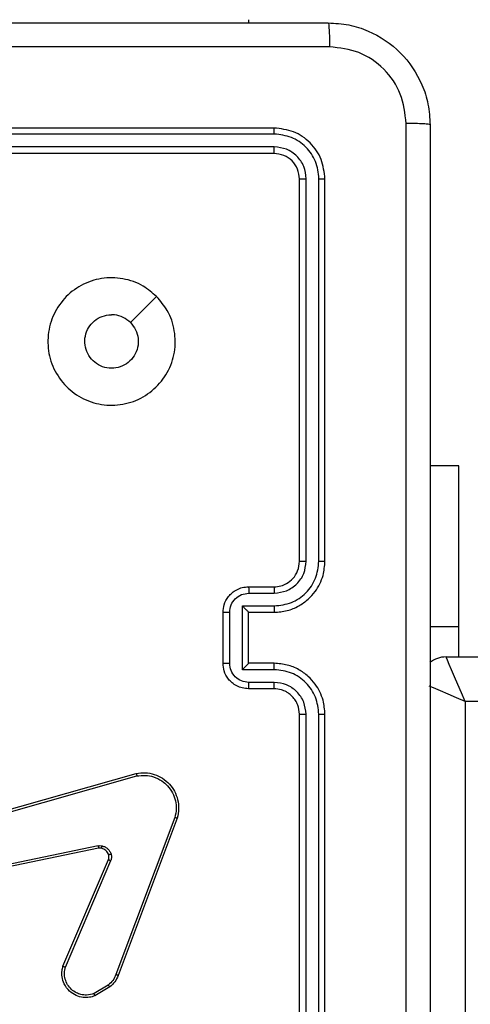
# Model space of a CAD drawing. Units: millimetres. Extents: x -4534 to 4839, y -3372 to 6142.
# Drawn here: x 1792 to 1828, y 2345 to 2422 of the extents above; entities that cross this region are included whole.
import ezdxf

# ---------------------------------------------------------------- set-up
doc = ezdxf.new("R2010")
doc.units = ezdxf.units.MM
doc.layers.add('Toestel 2D', color=7, linetype='Continuous', lineweight=20)

# ---------------------------------------------------------------- blocks, each defined once
blk = doc.blocks.new('wd1461')
at = {"color": 7, "linetype": 'Continuous', "lineweight": 25}
for p, q in [((-114.5322, 27.5221), (-114.5322, 27.4971)), ((-114.3322, 26.6721), (-117.3322, 26.6721)), ((-114.3298, 26.6247), (-117.3318, 26.6246)), ((-114.3298, 26.5246), (-117.3318, 26.5246)), ((-114.3322, 26.4721), (-117.3322, 26.4721)), ((-114.1322, 23.2721), (-114.1322, 26.2721)), ((-114.0797, 23.2725), (-114.0797, 26.2744)), ((-113.9796, 23.2725), (-113.9796, 26.2744)), ((-113.9322, 23.2721), (-113.9322, 26.2721)), ((-112.8822, 24.0221), (-113.1072, 24.0221)), ((-112.8822, 22.7589), (-112.8822, 24.0221)), ((-114.5322, 23.0721), (-114.3322, 23.0721)), ((-114.53, 23.0223), (-114.3299, 23.0223)), ((-114.7322, 22.4721), (-114.7322, 22.8721)), ((-114.6802, 22.4719), (-114.6802, 22.8722)), ((-114.5801, 22.9222), (-114.3299, 22.9222)), ((-114.5801, 22.4219), (-114.5801, 22.9222)), ((-114.5322, 22.8721), (-114.3322, 22.8721)), ((-114.5322, 22.8721), (-114.5322, 22.8721)), ((-114.5322, 22.4721), (-114.5322, 22.8721)), ((-112.8822, 22.5221), (-112.8822, 22.7589)), ((-112.9822, 22.5221), (-48.5822, 22.5221)), ((-114.3299, 22.4219), (-114.5801, 22.4219)), ((-114.3322, 22.4721), (-114.5322, 22.4721)), ((-114.5322, 22.4721), (-114.5322, 22.472)), ((-114.3322, 22.2721), (-114.5322, 22.2721)), ((-114.3299, 22.3219), (-114.53, 22.3219)), ((-112.8322, 22.1721), (-112.8322, 18.4221)), ((-48.7322, 22.1721), (-112.8322, 22.1721)), ((-114.1322, 19.0721), (-114.1322, 22.0721)), ((-114.0797, 19.0697), (-114.0797, 22.0717)), ((-113.9796, 19.0697), (-113.9796, 22.0717)), ((-113.9322, 19.0721), (-113.9322, 22.0721)), ((-116.9351, 21.1751), (-115.4138, 21.6079)), ((-116.9294, 21.1555), (-115.4084, 21.5882)), ((-115.1104, 21.2622), (-115.5731, 20.0291)), ((-115.0921, 21.2562), (-115.555, 20.0228)), ((-115.7125, 21.0399), (-116.9194, 20.7889)), ((-115.709, 21.0207), (-116.9156, 20.7698)), ((-115.9886, 20.0957), (-115.6321, 20.9324)), ((-115.9693, 20.0881), (-115.6131, 20.9241)), ((-115.6328, 19.947), (-115.7442, 19.8803)), ((-115.6209, 19.9321), (-115.7372, 19.8625))]:
    blk.add_line(p, q, dxfattribs=at)
at = {"color": 8, "linetype": 'Continuous', "lineweight": 25}
blk.add_line((-112.8822, 22.7589), (-113.1072, 22.7589), dxfattribs=at)
at = {"color": 7, "linetype": 'Continuous', "lineweight": 25, "flags": 128}
for points in [[(-115.2538, 25.3504), (-115.3563, 25.248), (-115.4587, 25.1456)], [(-112.8322, 22.1721), (-112.8614, 22.2404), (-112.8896, 22.306), (-112.9155, 22.3665), (-112.9383, 22.4196), (-112.9569, 22.4631), (-112.9708, 22.4954), (-112.9793, 22.5154), (-112.9822, 22.5221)]]:
    blk.add_lwpolyline(points, dxfattribs=at)
at = {"color": 8, "linetype": 'Continuous', "lineweight": 25, "flags": 128}
blk.add_lwpolyline([(-112.8322, 22.1721), (-112.9005, 22.2013), (-112.9662, 22.2295), (-113.0267, 22.2554), (-113.0797, 22.2782), (-113.1144, 22.293)], dxfattribs=at)
at = {"color": 7, "linetype": 'Continuous', "lineweight": 25}
blk.add_arc((-112.9822, 22.3221), 0.2, 90, 129.24242, dxfattribs=at)
for points, knots in [([(-121.9572, 27.4971), (-121.0633, 27.4971), (-119.275, 27.4971), (-116.5894, 27.4971), (-114.8012, 27.4971), (-113.9072, 27.4971)], [0, 0, 0, 0, 0.333294, 0.6667, 1, 1, 1, 1]), ([(-113.9072, 27.4971), (-113.9058, 27.4943), (-113.9031, 27.4887), (-113.8997, 27.4459), (-113.8972, 27.3841), (-113.8967, 27.3343), (-113.8965, 27.3094)], [0, 0, 0, 0, 0.250422, 0.500146, 0.750058, 1, 1, 1, 1]), ([(-113.9072, 27.4971), (-113.8527, 27.4938), (-113.7452, 27.4875), (-113.545, 27.4226), (-113.3273, 27.2771), (-113.1817, 27.0595), (-113.1169, 26.8593), (-113.1105, 26.7516), (-113.1072, 26.6971)], [0, 0, 0, 0, 0.13035, 0.257336, 0.499988, 0.742418, 0.869442, 1, 1, 1, 1]), ([(-113.8965, 27.3094), (-114.7929, 27.3094), (-116.5858, 27.3093), (-119.2786, 27.3093), (-121.0715, 27.3094), (-121.9679, 27.3094)], [0, 0, 0, 0, 0.333336, 0.666664, 1, 1, 1, 1]), ([(-113.2949, 26.7078), (-113.3041, 26.7865), (-113.3226, 26.9439), (-113.4611, 27.1433), (-113.6602, 27.2822), (-113.8177, 27.3003), (-113.8965, 27.3094)], [0, 0, 0, 0, 0.250028, 0.499927, 0.75004, 1, 1, 1, 1]), ([(-114.3298, 26.6247), (-114.3299, 26.6317), (-114.33, 26.6458), (-114.3306, 26.6613), (-114.3314, 26.6704), (-114.3319, 26.6715), (-114.3322, 26.6721)], [0, 0, 0, 0, 0.279807, 0.5591725, 0.7794507, 1, 1, 1, 1]), ([(-113.9322, 26.2721), (-113.9382, 26.3245), (-113.9502, 26.4292), (-114.0427, 26.5615), (-114.175, 26.654), (-114.2798, 26.6661), (-114.3322, 26.6721)], [0, 0, 0, 0, 0.249953, 0.499874, 0.749881, 1, 1, 1, 1]), ([(-113.2949, 18.6364), (-113.2949, 19.5328), (-113.295, 21.3257), (-113.295, 24.0185), (-113.2949, 25.8114), (-113.2949, 26.7078)], [0, 0, 0, 0, 0.333336, 0.666664, 1, 1, 1, 1]), ([(-113.1072, 26.6971), (-113.1101, 26.6984), (-113.116, 26.7011), (-113.1583, 26.7046), (-113.22, 26.7071), (-113.2699, 26.7076), (-113.2949, 26.7078)], [0, 0, 0, 0, 0.249949, 0.499808, 0.749515, 1, 1, 1, 1]), ([(-113.1072, 26.6971), (-113.1072, 25.8031), (-113.1072, 24.0149), (-113.1072, 21.3293), (-113.1072, 19.5411), (-113.1072, 18.6471)], [0, 0, 0, 0, 0.333296, 0.666701, 1, 1, 1, 1]), ([(-113.9796, 26.2744), (-113.9848, 26.3203), (-113.9926, 26.3893), (-114.037, 26.4705), (-114.0952, 26.5409), (-114.1928, 26.6081), (-114.2841, 26.6191), (-114.3298, 26.6247)], [0, 0, 0, 0, 0.250173, 0.376174, 0.500777, 0.750411, 1, 1, 1, 1]), ([(-114.3322, 26.4721), (-114.3318, 26.4731), (-114.3311, 26.4752), (-114.3303, 26.4893), (-114.3299, 26.5067), (-114.3298, 26.5186), (-114.3298, 26.5246)], [0, 0, 0, 0, 0.279831, 0.558988, 0.779433, 1, 1, 1, 1]), ([(-114.0797, 26.2744), (-114.0834, 26.3072), (-114.0889, 26.3565), (-114.1207, 26.4145), (-114.1622, 26.4648), (-114.232, 26.5127), (-114.2972, 26.5207), (-114.3298, 26.5246)], [0, 0, 0, 0, 0.250151, 0.37621, 0.500757, 0.750392, 1, 1, 1, 1]), ([(-114.1322, 26.2721), (-114.1352, 26.2983), (-114.1412, 26.3506), (-114.1875, 26.4168), (-114.2536, 26.4631), (-114.306, 26.4691), (-114.3322, 26.4721)], [0, 0, 0, 0, 0.250021, 0.499899, 0.749736, 1, 1, 1, 1]), ([(-114.1322, 26.2721), (-114.1312, 26.2724), (-114.1291, 26.2732), (-114.115, 26.2739), (-114.0976, 26.2744), (-114.0856, 26.2744), (-114.0797, 26.2744)], [0, 0, 0, 0, 0.279955, 0.559172, 0.779361, 1, 1, 1, 1]), ([(-113.9796, 26.2744), (-113.9726, 26.2744), (-113.9585, 26.2743), (-113.943, 26.2736), (-113.9339, 26.2729), (-113.9328, 26.2723), (-113.9322, 26.2721)], [0, 0, 0, 0, 0.279904, 0.559098, 0.779556, 1, 1, 1, 1]), ([(-115.2538, 25.3505), (-115.2237, 25.3148), (-115.1574, 25.2364), (-115.1053, 25.0825), (-115.105, 24.9121), (-115.1609, 24.7502), (-115.2683, 24.6173), (-115.4126, 24.5254), (-115.5798, 24.4889), (-115.7505, 24.5076), (-115.9035, 24.5831), (-116.0246, 24.705), (-116.0977, 24.8587), (-116.1151, 25.0296), (-116.0767, 25.1958), (-115.9837, 25.3402), (-115.8494, 25.4454), (-115.6871, 25.5004), (-115.5164, 25.4978), (-115.3646, 25.445), (-115.2877, 25.3794), (-115.2538, 25.3505)], [0, 0, 0, 0, 0.044516, 0.0979, 0.151698, 0.20554, 0.258935, 0.312777, 0.366694, 0.419997, 0.474533, 0.527065, 0.582033, 0.634408, 0.689043, 0.742517, 0.796164, 0.849848, 0.90369, 0.957424, 1, 1, 1, 1]), ([(-115.4587, 25.1456), (-115.4437, 25.1272), (-115.4136, 25.0906), (-115.3947, 25.0206), (-115.3986, 24.9492), (-115.4263, 24.8828), (-115.4743, 24.8293), (-115.5374, 24.7948), (-115.6083, 24.7831), (-115.6791, 24.7955), (-115.7418, 24.8307), (-115.7892, 24.8846), (-115.8162, 24.9511), (-115.8197, 25.0228), (-115.7991, 25.0917), (-115.757, 25.1499), (-115.698, 25.1908), (-115.6448, 25.2059), (-115.6142, 25.2069), (-115.6072, 25.2071)], [0, 0, 0, 0, 0.061279, 0.122576, 0.183888, 0.245249, 0.306632, 0.368105, 0.42952, 0.490897, 0.55221, 0.613519, 0.674774, 0.736096, 0.797431, 0.85884, 0.920284, 0.98172, 1, 1, 1, 1]), ([(-115.4587, 25.1456), (-115.477, 25.1606), (-115.5136, 25.1906), (-115.5682, 25.2057), (-115.5994, 25.2068), (-115.6072, 25.2071)], [0, 0, 0, 0, 0.428994, 0.857823, 1, 1, 1, 1]), ([(-114.3322, 22.8721), (-114.2972, 22.8747), (-114.2297, 22.8799), (-114.1387, 22.9181), (-114.0649, 22.9703), (-113.9946, 23.0481), (-113.9422, 23.1505), (-113.9352, 23.2349), (-113.9322, 23.2721)], [0, 0, 0, 0, 0.167298, 0.322548, 0.465812, 0.597014, 0.82239, 1, 1, 1, 1]), ([(-114.3322, 23.0721), (-114.3138, 23.0735), (-114.28, 23.0762), (-114.2281, 23.0984), (-114.1802, 23.1364), (-114.1405, 23.1975), (-114.1351, 23.2465), (-114.1322, 23.2721)], [0, 0, 0, 0, 0.1760478, 0.3237607, 0.5330384, 0.7566723, 1, 1, 1, 1]), ([(-114.3299, 23.0223), (-114.2972, 23.0263), (-114.2318, 23.0342), (-114.1489, 23.0913), (-114.0912, 23.1741), (-114.0835, 23.2396), (-114.0797, 23.2725)], [0, 0, 0, 0, 0.2499513, 0.4998925, 0.749555, 1, 1, 1, 1]), ([(-114.3299, 22.9222), (-114.284, 22.9276), (-114.1923, 22.9382), (-114.0764, 23.019), (-113.9964, 23.1351), (-113.9852, 23.2267), (-113.9796, 23.2725)], [0, 0, 0, 0, 0.250455, 0.500143, 0.750084, 1, 1, 1, 1]), ([(-114.1322, 23.2721), (-114.132, 23.2721), (-114.1315, 23.2722), (-114.1283, 23.2722), (-114.1235, 23.2723), (-114.1169, 23.2724), (-114.1088, 23.2724), (-114.0997, 23.2724), (-114.0899, 23.2725), (-114.0831, 23.2725), (-114.0797, 23.2725)], [0, 0, 0, 0, 0.125084, 0.250246, 0.375147, 0.499874, 0.624845, 0.749653, 0.874729, 1, 1, 1, 1]), ([(-113.9796, 23.2725), (-113.9733, 23.2725), (-113.9608, 23.2724), (-113.9451, 23.2724), (-113.9344, 23.2722), (-113.9329, 23.2721), (-113.9322, 23.2721)], [0, 0, 0, 0, 0.250024, 0.499744, 0.749747, 1, 1, 1, 1]), ([(-114.7322, 22.8721), (-114.7304, 22.8923), (-114.7265, 22.9367), (-114.6976, 22.989), (-114.6613, 23.0268), (-114.6248, 23.0512), (-114.5809, 23.0686), (-114.5487, 23.0709), (-114.5322, 23.0721)], [0, 0, 0, 0, 0.1931486, 0.423759, 0.5536692, 0.6929142, 0.8417559, 1, 1, 1, 1]), ([(-114.5322, 23.0721), (-114.5319, 23.0711), (-114.5313, 23.0692), (-114.5305, 23.056), (-114.5301, 23.0395), (-114.5301, 23.028), (-114.53, 23.0223)], [0, 0, 0, 0, 0.279855, 0.559118, 0.779489, 1, 1, 1, 1]), ([(-114.3322, 23.0721), (-114.3319, 23.0713), (-114.3313, 23.0698), (-114.3306, 23.0584), (-114.33, 23.0419), (-114.3299, 23.0288), (-114.3299, 23.0223)], [0, 0, 0, 0, 0.250266, 0.499999, 0.749836, 1, 1, 1, 1]), ([(-114.6802, 22.8722), (-114.6777, 22.8918), (-114.6729, 22.9311), (-114.6387, 22.9808), (-114.589, 23.0154), (-114.5497, 23.02), (-114.53, 23.0223)], [0, 0, 0, 0, 0.249931, 0.49982, 0.749564, 1, 1, 1, 1]), ([(-114.7322, 22.8721), (-114.732, 22.8721), (-114.7316, 22.8721), (-114.7284, 22.8721), (-114.7236, 22.8722), (-114.7171, 22.8722), (-114.7091, 22.8722), (-114.7, 22.8722), (-114.6902, 22.8722), (-114.6835, 22.8722), (-114.6802, 22.8722)], [0, 0, 0, 0, 0.125076, 0.250319, 0.375321, 0.500083, 0.624853, 0.749907, 0.87521, 1, 1, 1, 1]), ([(-114.5801, 22.9222), (-114.5746, 22.9167), (-114.5636, 22.9057), (-114.5505, 22.8922), (-114.5415, 22.8827), (-114.5362, 22.877), (-114.5329, 22.8733), (-114.5324, 22.8725), (-114.5322, 22.8721)], [0, 0, 0, 0, 0.25153, 0.502514, 0.646564, 0.775584, 0.892424, 1, 1, 1, 1]), ([(-114.3299, 22.9222), (-114.3299, 22.9157), (-114.33, 22.9026), (-114.3306, 22.8859), (-114.3313, 22.8744), (-114.3319, 22.8729), (-114.3322, 22.8721)], [0, 0, 0, 0, 0.250155, 0.499999, 0.749751, 1, 1, 1, 1]), ([(-114.7322, 22.4721), (-114.732, 22.4721), (-114.7316, 22.4721), (-114.7284, 22.472), (-114.7236, 22.472), (-114.7171, 22.472), (-114.7091, 22.472), (-114.7, 22.472), (-114.6902, 22.4719), (-114.6835, 22.4719), (-114.6802, 22.4719)], [0, 0, 0, 0, 0.125068, 0.250303, 0.375296, 0.50005, 0.624812, 0.749924, 0.875219, 1, 1, 1, 1]), ([(-114.5322, 22.2721), (-114.5488, 22.2733), (-114.581, 22.2756), (-114.625, 22.2931), (-114.6616, 22.3176), (-114.6978, 22.3554), (-114.7265, 22.4077), (-114.7304, 22.4519), (-114.7322, 22.4721)], [0, 0, 0, 0, 0.1587183, 0.3079544, 0.4475051, 0.5774742, 0.8077326, 1, 1, 1, 1]), ([(-114.53, 22.3219), (-114.5497, 22.3241), (-114.589, 22.3287), (-114.6387, 22.3633), (-114.6729, 22.4131), (-114.6777, 22.4523), (-114.6802, 22.4719)], [0, 0, 0, 0, 0.250436, 0.500181, 0.750069, 1, 1, 1, 1]), ([(-114.5801, 22.4219), (-114.5746, 22.4274), (-114.5636, 22.4385), (-114.5505, 22.452), (-114.5415, 22.4614), (-114.5362, 22.4671), (-114.5328, 22.4709), (-114.5324, 22.4717), (-114.5322, 22.472)], [0, 0, 0, 0, 0.251615, 0.50252, 0.646355, 0.775674, 0.892474, 1, 1, 1, 1]), ([(-114.3299, 22.4219), (-114.3299, 22.4285), (-114.33, 22.4416), (-114.3306, 22.4582), (-114.3313, 22.4697), (-114.3319, 22.4713), (-114.3322, 22.4721)], [0, 0, 0, 0, 0.2501846, 0.5000534, 0.7497916, 1, 1, 1, 1]), ([(-113.9322, 22.0721), (-113.9352, 22.109), (-113.942, 22.1931), (-113.9942, 22.2954), (-114.0643, 22.3733), (-114.1381, 22.4258), (-114.2293, 22.4642), (-114.297, 22.4694), (-114.3322, 22.4721)], [0, 0, 0, 0, 0.176495, 0.401527, 0.53283, 0.676326, 0.832072, 1, 1, 1, 1]), ([(-113.9796, 22.0717), (-113.9852, 22.1175), (-113.9964, 22.2091), (-114.0764, 22.3252), (-114.1923, 22.4059), (-114.284, 22.4166), (-114.3299, 22.4219)], [0, 0, 0, 0, 0.249915, 0.499856, 0.749546, 1, 1, 1, 1]), ([(-114.5322, 22.2721), (-114.5319, 22.273), (-114.5313, 22.275), (-114.5305, 22.2882), (-114.5301, 22.3046), (-114.5301, 22.3161), (-114.53, 22.3219)], [0, 0, 0, 0, 0.2797654, 0.5590516, 0.7794959, 1, 1, 1, 1]), ([(-114.3322, 22.2721), (-114.3319, 22.2729), (-114.3313, 22.2744), (-114.3306, 22.2858), (-114.33, 22.3023), (-114.3299, 22.3153), (-114.3299, 22.3219)], [0, 0, 0, 0, 0.250157, 0.500032, 0.749855, 1, 1, 1, 1]), ([(-114.1322, 22.0721), (-114.1348, 22.0967), (-114.1387, 22.1345), (-114.1628, 22.1807), (-114.1861, 22.2103), (-114.2112, 22.2322), (-114.2394, 22.2503), (-114.2789, 22.2677), (-114.3127, 22.2705), (-114.3322, 22.2721)], [0, 0, 0, 0, 0.233531, 0.359914, 0.492421, 0.592113, 0.677666, 0.813712, 1, 1, 1, 1]), ([(-114.0797, 22.0717), (-114.0837, 22.1044), (-114.0917, 22.1698), (-114.1489, 22.2527), (-114.2316, 22.3104), (-114.2971, 22.318), (-114.3299, 22.3219)], [0, 0, 0, 0, 0.249911, 0.499876, 0.749599, 1, 1, 1, 1]), ([(-114.1322, 22.0721), (-114.132, 22.0721), (-114.1315, 22.072), (-114.1283, 22.0719), (-114.1235, 22.0719), (-114.1169, 22.0718), (-114.1088, 22.0717), (-114.0997, 22.0717), (-114.0899, 22.0717), (-114.0831, 22.0717), (-114.0797, 22.0717)], [0, 0, 0, 0, 0.125078, 0.250235, 0.37526, 0.49987, 0.624835, 0.749702, 0.874734, 1, 1, 1, 1]), ([(-113.9796, 22.0717), (-113.9733, 22.0717), (-113.9608, 22.0717), (-113.9452, 22.0718), (-113.9344, 22.0719), (-113.9329, 22.072), (-113.9322, 22.0721)], [0, 0, 0, 0, 0.249973, 0.49977, 0.74976, 1, 1, 1, 1]), ([(-115.4138, 21.6079), (-115.39, 21.611), (-115.3425, 21.617), (-115.2713, 21.6027), (-115.2061, 21.572), (-115.1518, 21.5261), (-115.1107, 21.4684), (-115.0855, 21.4021), (-115.0764, 21.3289), (-115.0868, 21.2807), (-115.0921, 21.2562)], [0, 0, 0, 0, 0.124991, 0.249959, 0.374936, 0.499958, 0.619439, 0.742604, 0.869458, 1, 1, 1, 1]), ([(-115.4138, 21.6079), (-115.4136, 21.6077), (-115.4134, 21.6073), (-115.4125, 21.6041), (-115.4114, 21.6004), (-115.4105, 21.5968), (-115.4095, 21.5927), (-115.4087, 21.5897), (-115.4084, 21.5882)], [0, 0, 0, 0, 0.211728, 0.44833, 0.576771, 0.711304, 0.852657, 1, 1, 1, 1]), ([(-115.4084, 21.5882), (-115.3864, 21.5909), (-115.3424, 21.5963), (-115.2744, 21.5827), (-115.2144, 21.5533), (-115.1639, 21.5097), (-115.1266, 21.4567), (-115.1037, 21.3941), (-115.0963, 21.3272), (-115.1057, 21.2839), (-115.1104, 21.2622)], [0, 0, 0, 0, 0.125058, 0.250001, 0.386842, 0.499969, 0.62499, 0.749984, 0.874987, 1, 1, 1, 1]), ([(-115.0921, 21.2562), (-115.0923, 21.2562), (-115.0928, 21.2564), (-115.0955, 21.2572), (-115.0988, 21.2583), (-115.1021, 21.2594), (-115.106, 21.2608), (-115.1089, 21.2617), (-115.1104, 21.2622)], [0, 0, 0, 0, 0.2025857, 0.4362733, 0.564861, 0.7010386, 0.8465959, 1, 1, 1, 1]), ([(-115.7125, 21.0399), (-115.7071, 21.0407), (-115.6965, 21.0423), (-115.6859, 21.0404), (-115.6806, 21.0394)], [0, 0, 0, 0, 0.498321, 1, 1, 1, 1]), ([(-115.7125, 21.0399), (-115.7119, 21.0371), (-115.7108, 21.0314), (-115.7096, 21.0252), (-115.709, 21.0215), (-115.709, 21.021), (-115.709, 21.0207)], [0, 0, 0, 0, 0.280046, 0.559085, 0.779716, 1, 1, 1, 1]), ([(-115.6858, 21.0203), (-115.6897, 21.0211), (-115.6974, 21.0225), (-115.7051, 21.0213), (-115.709, 21.0207)], [0, 0, 0, 0, 0.499934, 1, 1, 1, 1]), ([(-115.6858, 21.0203), (-115.6857, 21.0206), (-115.6854, 21.0212), (-115.6841, 21.0255), (-115.6825, 21.0318), (-115.6812, 21.0369), (-115.6806, 21.0394)], [0, 0, 0, 0, 0.249857, 0.499746, 0.749434, 1, 1, 1, 1]), ([(-115.6308, 20.9705), (-115.6333, 20.9764), (-115.6385, 20.9883), (-115.6515, 21.003), (-115.6673, 21.0144), (-115.6797, 21.0184), (-115.6858, 21.0203)], [0, 0, 0, 0, 0.249891, 0.499799, 0.749915, 1, 1, 1, 1]), ([(-115.6806, 21.0394), (-115.6729, 21.0369), (-115.6574, 21.032), (-115.6376, 21.0173), (-115.621, 20.999), (-115.6145, 20.9841), (-115.6113, 20.9766)], [0, 0, 0, 0, 0.246499, 0.500037, 0.751638, 1, 1, 1, 1]), ([(-115.6321, 20.9324), (-115.6301, 20.9384), (-115.6261, 20.951), (-115.6292, 20.9638), (-115.6308, 20.9705)], [0, 0, 0, 0, 0.477908, 1, 1, 1, 1]), ([(-115.6308, 20.9705), (-115.6304, 20.9705), (-115.6295, 20.9706), (-115.6244, 20.9722), (-115.6179, 20.9743), (-115.6135, 20.9759), (-115.6113, 20.9766)], [0, 0, 0, 0, 0.27978, 0.558935, 0.780006, 1, 1, 1, 1]), ([(-115.6113, 20.9766), (-115.6092, 20.9678), (-115.6049, 20.9502), (-115.6104, 20.9328), (-115.6131, 20.9241)], [0, 0, 0, 0, 0.499993, 1, 1, 1, 1]), ([(-115.6321, 20.9324), (-115.6317, 20.9322), (-115.631, 20.9319), (-115.6259, 20.9297), (-115.6196, 20.9269), (-115.6153, 20.9251), (-115.6131, 20.9241)], [0, 0, 0, 0, 0.279779, 0.559438, 0.779659, 1, 1, 1, 1]), ([(-115.7372, 19.8625), (-115.7513, 19.858), (-115.7814, 19.8484), (-115.8325, 19.8484), (-115.8875, 19.8634), (-115.941, 19.8987), (-115.98, 19.9512), (-115.9972, 20.0085), (-115.9984, 20.0567), (-115.9916, 20.0839), (-115.9886, 20.0957)], [0, 0, 0, 0, 0.103749, 0.221787, 0.353899, 0.500174, 0.664949, 0.803247, 0.914965, 1, 1, 1, 1]), ([(-115.9886, 20.0957), (-115.9884, 20.0955), (-115.988, 20.0953), (-115.9851, 20.0941), (-115.9815, 20.0927), (-115.978, 20.0913), (-115.9738, 20.0898), (-115.9709, 20.0887), (-115.9693, 20.0881)], [0, 0, 0, 0, 0.205716, 0.4399, 0.568082, 0.704273, 0.848527, 1, 1, 1, 1]), ([(-115.7442, 19.8803), (-115.7638, 19.8748), (-115.798, 19.8653), (-115.8461, 19.8713), (-115.8869, 19.8864), (-115.9236, 19.9119), (-115.9542, 19.9491), (-115.9728, 19.9934), (-115.9795, 20.0414), (-115.9727, 20.0725), (-115.9693, 20.0881)], [0, 0, 0, 0, 0.158637, 0.276987, 0.37495, 0.500024, 0.625036, 0.75003, 0.874995, 1, 1, 1, 1]), ([(-115.5731, 20.0291), (-115.5803, 20.0134), (-115.5946, 19.982), (-115.6201, 19.9587), (-115.6328, 19.947)], [0, 0, 0, 0, 0.499875, 1, 1, 1, 1]), ([(-115.555, 20.0228), (-115.563, 20.0052), (-115.5789, 19.9706), (-115.607, 19.9448), (-115.6209, 19.9321)], [0, 0, 0, 0, 0.505596, 1, 1, 1, 1]), ([(-115.555, 20.0228), (-115.5554, 20.0229), (-115.5561, 20.023), (-115.5609, 20.0246), (-115.5668, 20.0268), (-115.571, 20.0284), (-115.5731, 20.0291)], [0, 0, 0, 0, 0.279416, 0.559229, 0.779462, 1, 1, 1, 1]), ([(-115.6209, 19.9321), (-115.6211, 19.9324), (-115.6216, 19.933), (-115.6247, 19.9369), (-115.6286, 19.9418), (-115.6314, 19.9453), (-115.6328, 19.947)], [0, 0, 0, 0, 0.279807, 0.558894, 0.779589, 1, 1, 1, 1]), ([(-115.7372, 19.8625), (-115.7373, 19.8628), (-115.7375, 19.8634), (-115.7391, 19.8674), (-115.7414, 19.8733), (-115.7433, 19.8779), (-115.7442, 19.8803)], [0, 0, 0, 0, 0.25011, 0.500307, 0.750142, 1, 1, 1, 1])]:
    blk.add_open_spline(points, degree=3, knots=knots, dxfattribs=at)
blk = doc.blocks.new('VPL-05-WD1461')
at = {"layer": 'Toestel 2D', "color": 0, "xscale": 10, "yscale": 10, "zscale": 10}
blk.add_blockref('wd1461', (2955.475, 2146.684), dxfattribs=at)
blk = doc.blocks.new('VPL-18-RC1461')
blk.add_blockref('VPL-05-WD1461', (0, 0))

msp = doc.modelspace()

# ---------------------------------------------------------------- block references
msp.add_blockref('VPL-18-RC1461', (0, 0))

doc.saveas('drawing.dxf')
